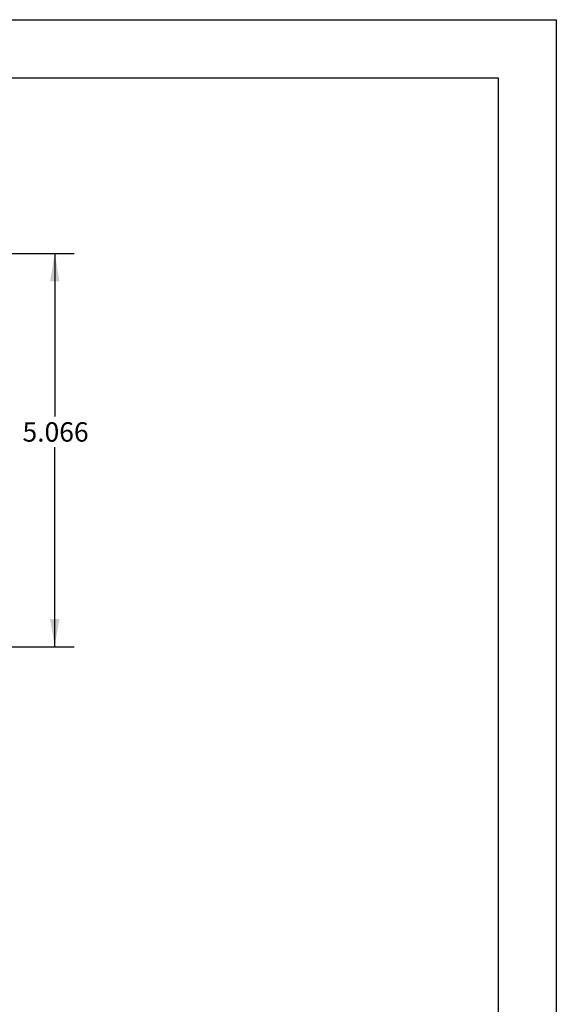
# Model space of a CAD drawing. Units: inches. Extents: x 0 to 34, y 0 to 22.
# Drawn here: x 30.5 to 34, y 15.7 to 22 of the extents above; entities that cross this region are included whole.
import ezdxf

# ---------------------------------------------------------------- set-up
doc = ezdxf.new("R2010")
doc.units = ezdxf.units.IN
doc.header["$MEASUREMENT"] = 0
doc.layers.add('TITLEBLOCK', color=7, linetype='Continuous')
doc.styles.add('SLDTEXTSTYLE0', font='TXT', dxfattribs={"width": 0.75})
doc.dimstyles.new('SLDDIMSTYLE4', dxfattribs={"dimtxt": 0.125, "dimasz": 0.18, "dimexe": 0, "dimexo": 0.0625, "dimgap": 0.03125, "dimtad": 0, "dimtih": 1, "dimtoh": 1, "dimdec": 3, "dimlfac": 2, "dimrnd": 1e-09, "dimzin": 12, "dimdsep": 46, "dimtxsty": 'SLDTEXTSTYLE0', "dimsah": 1, "dimcen": 0.09, "dimadec": 0, "dimazin": 3, "dimtfac": 1, "dimtdec": 3, "dimtofl": 0, "dimtmove": 0, "dimatfit": 3, "dimfxl": 0, "dimfrac": 2, "dimtolj": 1, "dimtzin": 12, "dimarcsym": 0})

# ---------------------------------------------------------------- blocks, each defined once
blk = doc.blocks.new('_D_5')
at = {"layer": 'TITLEBLOCK'}
for p, q in [((29.869, 20.4961), (30.8936, 20.4961)), ((30.7686, 20.4961), (30.7686, 19.4464)), ((30.7686, 17.9634), (30.7686, 19.2479)), ((29.9161, 17.9634), (30.8936, 17.9634))]:
    blk.add_line(p, q, dxfattribs=at)
for points in [[(30.7686, 20.4961), (30.7386, 20.3161), (30.7986, 20.3161)], [(30.7686, 17.9634), (30.7986, 18.1434), (30.7386, 18.1434)]]:
    blk.add_solid(points, dxfattribs=at)
at = {"layer": 'TITLEBLOCK', "insert": (30.5608, 19.4091), "char_height": 0.125, "attachment_point": 1, "style": 'SLDTEXTSTYLE0'}
blk.add_mtext('5.066', dxfattribs=at)

msp = doc.modelspace()

# ---------------------------------------------------------------- linework, layer by layer
at = {"layer": 'TITLEBLOCK'}
for p, q in [((0, 22), (34, 22)), ((34, 22), (34, 0)), ((0.375, 21.625), (33.625, 21.625)), ((33.625, 21.625), (33.625, 0.375))]:
    msp.add_line(p, q, dxfattribs=at)

# ---------------------------------------------------------------- dimensions: what is measured, and where the dimension line sits
dim = msp.add_linear_dim(base=(30.7686123774, 17.9633731049), p1=(29.8189931026, 20.4961231049), p2=(29.8661181026, 17.9633731049), angle=90, dimstyle='SLDDIMSTYLE4', dxfattribs=at)
dim.commit()
dim.dimension.update_dxf_attribs({"geometry": '_D_5', "text_midpoint": (30.7686123774, 19.3471376043), "dimtype": 160})

doc.saveas('drawing.dxf')
